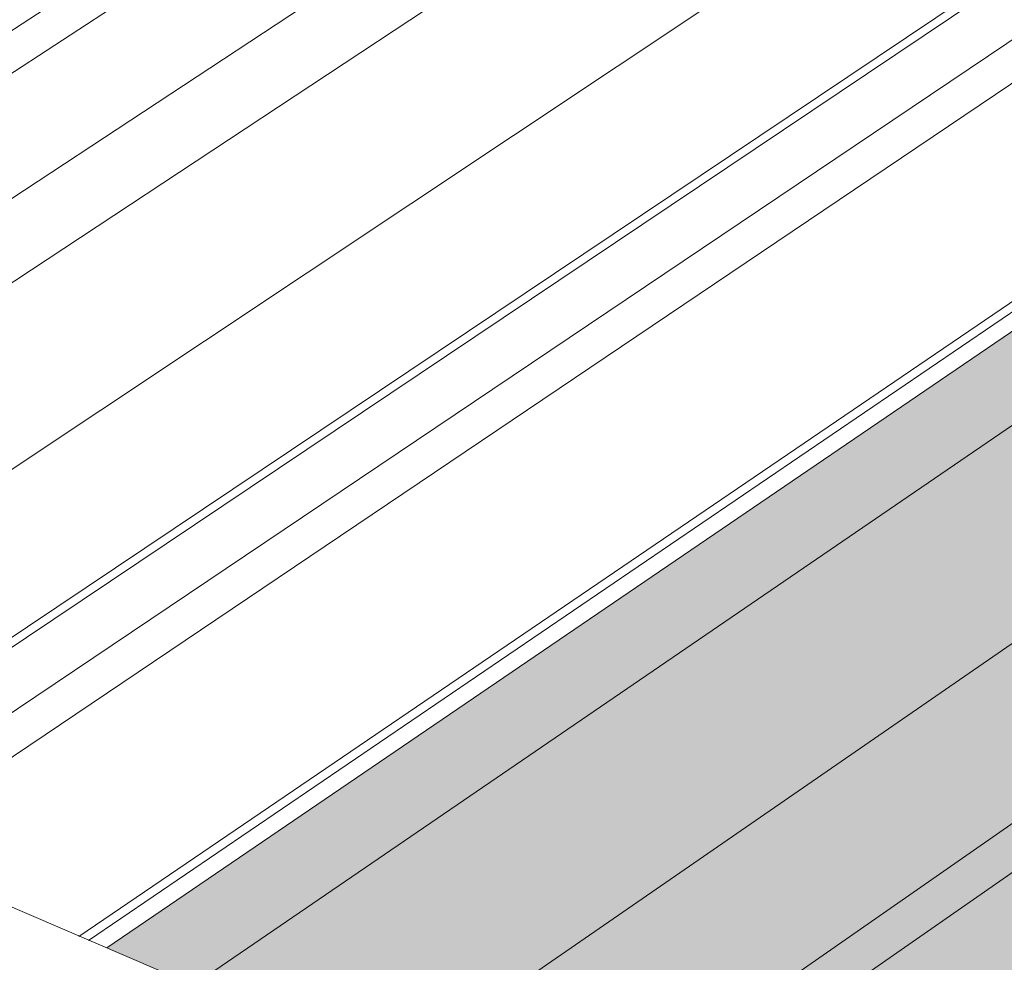
# Model space of a CAD drawing. Units: inches. Extents: x -2484 to 3300, y -144 to 1563.
# Drawn here: x -2055 to -2020, y 1154 to 1187 of the extents above; entities that cross this region are included whole.
import ezdxf

# ---------------------------------------------------------------- set-up
doc = ezdxf.new("R2010")
doc.units = ezdxf.units.IN
doc.header["$MEASUREMENT"] = 0
for name, color, linetype in [('exist 3d', 13, 'Continuous'), ('Flash-Trim', 2, 'Continuous'), ('Hatch', 252, 'Continuous'), ('RH', 3, 'Continuous')]:
    doc.layers.add(name, color=color, linetype=linetype)

# ---------------------------------------------------------------- blocks, each defined once
blk = doc.blocks.new('b1')
at = {"layer": 'Hatch'}
h = blk.add_hatch(color=256, dxfattribs=at)
h.paths.add_polyline_path([(17.01, 198.948), (14.761, 197.41), (21.687, 194.732), (23.932, 196.281)])
h.paths.add_polyline_path([(23.932, 196.281), (21.687, 194.732), (26.173, 192.998)])
h.paths.add_polyline_path([(19.363, 186.985), (16.521, 191.14), (16.497, 191.15), (-46.839, 147.431), (-41.065, 144.955)])
h.paths.add_polyline_path([(16.497, 191.15), (9.56, 193.854), (-53.897, 150.457), (-46.839, 147.431)])
h.paths.add_polyline_path([(3.004, 189.37), (-0.013, 190.558), (-56.959, 151.771), (-53.897, 150.457)])
h.paths.add_polyline_path([(17.233, 183.841), (17.231, 183.952), (19.399, 185.463), (19.376, 186.967), (19.363, 186.985), (-41.065, 144.955), (-39.514, 144.29)])
h.paths.add_polyline_path([(21.946, 181.913), (17.234, 183.768), (17.233, 183.841), (-39.514, 144.29), (-34.658, 142.207)])
at = {"layer": 'Flash-Trim', "linetype": 'Continuous', "lineweight": 0, "extrusion": (0.029591, 0.799701, 0.599669)}
for p, q in [((-53.897, 150.457), (9.56, 193.854)), ((-46.839, 147.431), (16.497, 191.15)), ((-56.959, 151.771), (-0.013, 190.558)), ((-41.065, 144.955), (19.363, 186.985)), ((-39.514, 144.29), (17.233, 183.841))]:
    blk.add_line(p, q, dxfattribs=at)
at = {"layer": 'RH', "linetype": 'Continuous', "lineweight": 0, "extrusion": (0.029591, 0.799701, 0.599669)}
blk.add_line((321.262, -10.42), (-118.198, 178.031), dxfattribs=at)

msp = doc.modelspace()

# ---------------------------------------------------------------- linework, layer by layer
at = {"layer": 'exist 3d', "linetype": 'Continuous', "lineweight": 0, "extrusion": (0.029591, 0.799701, 0.599669)}
for p, q in [((-2014.417, 1207.413), (-2078.345, 1165.353)), ((-2011.665, 1206.341), (-2075.551, 1164.155)), ((-2026.536, 1205.233), (-2083.928, 1167.747)), ((-2025.128, 1204.679), (-2082.501, 1167.135)), ((-2008.61, 1202.01), (-2069.425, 1161.528)), ((-2006.842, 1197.48), (-2063.962, 1159.185)), ((-2006.523, 1197.354), (-2063.638, 1159.046)), ((-2004.44, 1196.534), (-2061.526, 1158.14)), ((-2003.022, 1195.976), (-2060.087, 1157.523)), ((-1995.934, 1193.185), (-2052.894, 1154.439)), ((-1995.598, 1193.053), (-2052.553, 1154.293))]:
    msp.add_line(p, q, dxfattribs=at)

# ---------------------------------------------------------------- block references
at = {"color": 3}
msp.add_blockref('b1', (-1994.939, 1002.263), dxfattribs=at)

doc.saveas('drawing.dxf')
